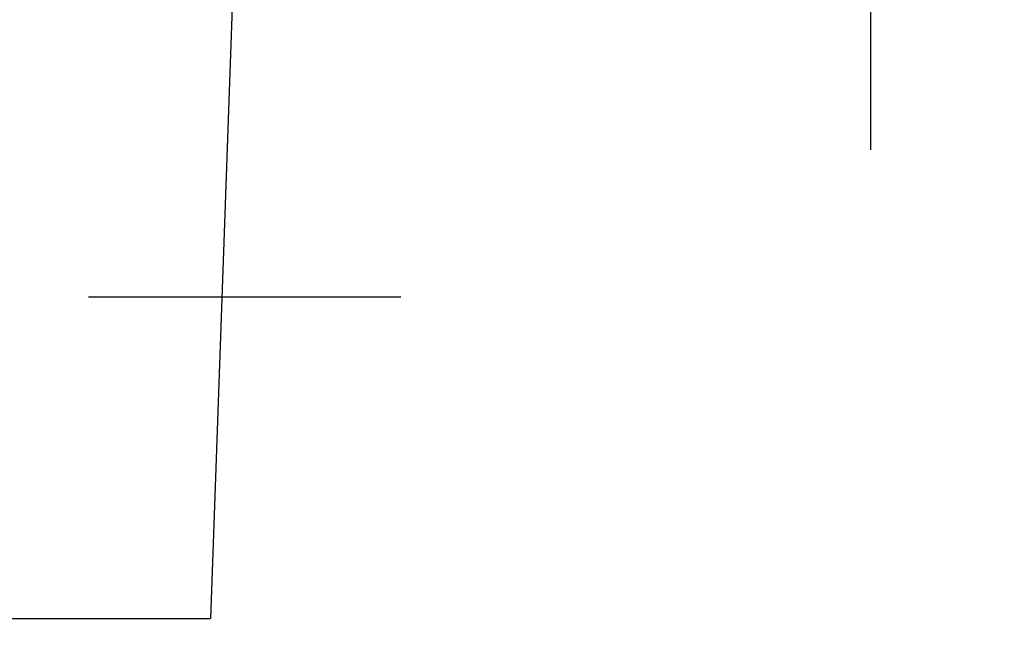
# Model space of a CAD drawing. Extents: x 189 to 9410, y -35 to 6650.
# Drawn here: x 1521 to 1705, y 3770 to 3886 of the extents above; entities that cross this region are included whole.
import ezdxf

# ---------------------------------------------------------------- set-up
doc = ezdxf.new("R2010")
doc.units = 0
doc.header["$LTSCALE"] = 250
doc.header["$PDMODE"] = 33
doc.header["$PDSIZE"] = 5
doc.linetypes.add('CENTER', pattern=[2, 1.25, -0.25, 0.25, -0.25])
doc.layers.get('DEFPOINTS').update_dxf_attribs({"linetype": 'CONTINUOUS'})
for name, color, linetype in [('CENTER', 3, 'CENTER'), ('SJC', 1, 'CONTINUOUS'), ('SUNPOU', 4, 'CONTINUOUS')]:
    doc.layers.add(name, color=color, linetype=linetype)
doc.styles.add('EXT08', font='ROMANS', dxfattribs={"width": 0.8, "bigfont": 'EXTFONT'})
doc.dimstyles.get("Standard").update_dxf_attribs({"dimscale": 25, "dimtxt": 3, "dimasz": 2, "dimexe": 1, "dimexo": 1, "dimgap": 1.2, "dimtad": 1, "dimcen": 0.09, "dimazin": 3, "dimtfac": 1, "dimtmove": 0, "dimatfit": 3})

# ---------------------------------------------------------------- blocks, each defined once
blk = doc.blocks.new('*D60')
at = {"layer": 'DEFPOINTS', "color": 0}
for p in [(1577.24, 4014.55), (1582.11, 3961.55), (1680.09, 3961.55)]:
    blk.add_point(p, dxfattribs=at)
at = {"layer": 'SUNPOU', "color": 0}
for p, q in [((1680.09, 4064.55), (1680.09, 4114.55)), ((1602.24, 4014.55), (1705.09, 4014.55)), ((1680.09, 4014.55), (1680.09, 3961.55)), ((1607.11, 3961.55), (1705.09, 3961.55)), ((1680.09, 3911.55), (1680.09, 3861.55))]:
    blk.add_line(p, q, dxfattribs=at)
for points in [[(1671.76, 4064.55), (1688.42, 4064.55), (1680.09, 4014.55)], [(1671.76, 3911.55), (1688.42, 3911.55), (1680.09, 3961.55)]]:
    blk.add_solid(points, dxfattribs=at)
at = {"layer": 'SUNPOU', "color": 0, "style": 'EXT08'}
blk.add_text('21.2', height=75, dxfattribs=at).set_placement((1468.36, 3685.38))

msp = doc.modelspace()

# ---------------------------------------------------------------- linework, layer by layer
at = {"layer": 'CENTER'}
msp.add_line((1592.393, 3834.052), (1534.09, 3834.052), dxfattribs=at)
at = {"layer": 'SJC'}
for p in [(1563.487, 3961.552), (1248.112, 3774.052)]:
    msp.add_line(p, (1556.862, 3774.052), dxfattribs=at)

# ---------------------------------------------------------------- dimensions: what is measured, and where the dimension line sits
at = {"layer": 'SUNPOU'}
dim = msp.add_linear_dim(base=(1680.09, 3961.552), p1=(1577.237, 4014.552), p2=(1582.112, 3961.552), angle=90, dimstyle='Standard', override={"dimscale": 25, "dimtxt": 3, "dimasz": 2, "dimexe": 1, "dimexo": 1, "dimgap": 1.2, "dimtad": 1, "dimtih": 0, "dimtoh": 0, "dimdec": 2, "dimlfac": 0.4, "dimzin": 8, "dimadec": 2, "dimtofl": 1, "dimtmove": 2}, dxfattribs=at)
dim.commit()
dim.dimension.update_dxf_attribs({"geometry": '*D60', "text_midpoint": (1618.357, 3818.133), "dimtype": 128})

doc.saveas('drawing.dxf')
